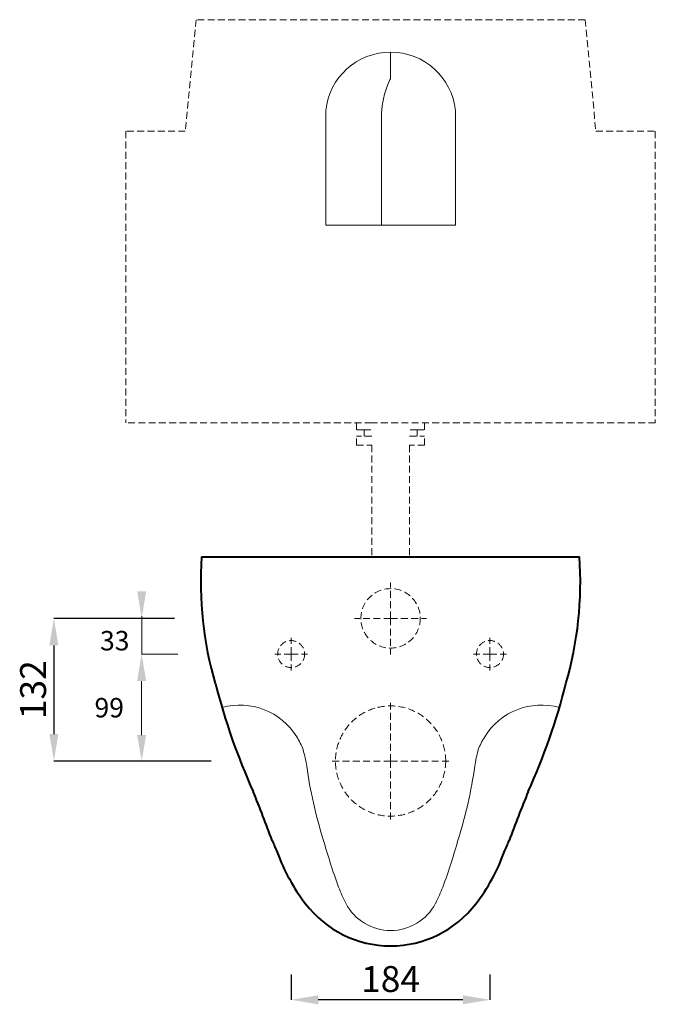
# Model space of a CAD drawing. Units: millimetres. Extents: x 786 to 2357, y -725 to 1121.
# Drawn here: x 786 to 1374, y 209 to 1120 of the extents above; entities that cross this region are included whole.
import ezdxf

# ---------------------------------------------------------------- set-up
doc = ezdxf.new("R2010")
doc.units = ezdxf.units.MM
doc.linetypes.add('DASHED2', pattern=[9.525, 6.35, -3.175])
for name, color, linetype, lineweight in [('Dimensions', 7, 'Continuous', 0), ('HOLE', 7, 'Continuous', 0), ('PLANE', 7, 'Continuous', 40), ('WATER', 7, 'DASHED2', 9)]:
    doc.layers.add(name, color=color, linetype=linetype, lineweight=lineweight)
doc.styles.add('S 1', font='timesbi.ttf', dxfattribs={"height": 18})
doc.dimstyles.new('SAM1', dxfattribs={"dimtxt": 3.75, "dimasz": 25, "dimexe": 0.09, "dimexo": 10, "dimgap": 7, "dimtad": 1, "dimtoh": 1, "dimdec": 0, "dimtxsty": 'S 1', "dimcen": 2.5, "dimadec": 0, "dimazin": 0, "dimtfac": 1, "dimtdec": 0, "dimtmove": 0, "dimatfit": 3, "dimfxl": 1, "dimtolj": 1, "dimarcsym": 0})

# ---------------------------------------------------------------- blocks, each defined once
blk = doc.blocks.new('*D25')
at = {"layer": 'Defpoints', "color": 0, "transparency": 16777216}
for p in [(1037.44, 246.66), (1221.44, 246.66), (1037.44, 213.09)]:
    blk.add_point(p, dxfattribs=at)
at = {"layer": 'Dimensions', "color": 0, "lineweight": -2, "transparency": 16777216}
for p, q in [((1037.44, 236.66), (1037.44, 213)), ((1221.44, 236.66), (1221.44, 213)), ((1196.44, 213.09), (1062.44, 213.09))]:
    blk.add_line(p, q, dxfattribs=at)
at = {"layer": 'Dimensions', "color": 0, "transparency": 16777216}
for points in [[(1062.44, 217.26), (1062.44, 208.93), (1037.44, 213.09)], [(1196.44, 217.26), (1196.44, 208.93), (1221.44, 213.09)]]:
    blk.add_solid(points, dxfattribs=at)
at = {"layer": 'Dimensions', "color": 0, "transparency": 16777216, "insert": (1129.44, 232.33), "char_height": 18, "attachment_point": 5, "style": 'S 1'}
blk.add_mtext('\\A1;{\\fTimes New Roman|b1|i1|c238|p26;\\H1.333x;184}', dxfattribs=at)
blk = doc.blocks.new('*D26')
at = {"layer": 'Defpoints', "color": 0, "transparency": 16777216}
for p in [(939.53, 566.02), (817.86, 434.02), (973.3, 434.02)]:
    blk.add_point(p, dxfattribs=at)
at = {"layer": 'HOLE', "color": 0, "lineweight": -2, "transparency": 16777216}
for p, q in [((929.53, 566.02), (817.77, 566.02)), ((817.86, 541.02), (817.86, 459.02)), ((963.3, 434.02), (817.77, 434.02))]:
    blk.add_line(p, q, dxfattribs=at)
at = {"layer": 'HOLE', "color": 0, "transparency": 16777216}
for points in [[(813.7, 541.02), (822.03, 541.02), (817.86, 566.02)], [(813.7, 459.02), (822.03, 459.02), (817.86, 434.02)]]:
    blk.add_solid(points, dxfattribs=at)
at = {"layer": 'HOLE', "color": 0, "transparency": 16777216, "insert": (798.62, 500.02), "char_height": 18, "attachment_point": 5, "rotation": 90, "style": 'S 1'}
blk.add_mtext('\\A1;{\\H1.333x;132}', dxfattribs=at)

msp = doc.modelspace()

# ---------------------------------------------------------------- linework, layer by layer
at = {"layer": 'Dimensions'}
for p, q in [((1129.44, 1089.96), (1129.44, 1066.48)), ((1069.44, 929.98), (1069.44, 1035.85)), ((1189.44, 929.98), (1189.44, 1035.85)), ((1121.11, 929.98), (1121.11, 1028.1)), ((1069.44, 929.98), (1189.44, 929.98))]:
    msp.add_line(p, q, dxfattribs=at)
for centre, radius, start, end in [((1129.44, 1029.64), 60.32, 5.90552, 174.09448), ((1123.56, 1066.84), 5.89, 333.68191, 356.54397), ((1197.56, 1030.64), 76.49, 153.95005, 181.90279), ((990.14, 424.27), 61.5, 31.48986, 105.7658), ((1268.97, 424.27), 61.5, 74.2342, 148.51014), ((991.77, 423.76), 60.39, 20.15372, 32.70795), ((1267.34, 423.76), 60.39, 147.29205, 159.84628), ((948.82, 414.96), 103.95, 7.86652, 16.54765), ((1310.29, 414.96), 103.95, 163.45235, 172.13348), ((1470.48, 488.54), 422.88, 188.06825, 197.35785), ((788.63, 488.54), 422.88, 342.64215, 351.93175)]:
    msp.add_arc(centre, radius, start, end, dxfattribs=at)
at = {"layer": 'HOLE'}
for p, q in [((1146.94, 622.97), (1111.94, 622.97)), ((899.1, 532.97), (899.1, 567.97)), ((932.44, 532.97), (898.92, 532.97)), ((899.01, 507.97), (899.01, 457.96))]:
    msp.add_line(p, q, dxfattribs=at)
for centre, radius, start, end in [((1662.96, 529.51), 619.08, 195.66271, 200.03646), ((596.15, 529.51), 619.08, 339.96354, 344.33729), ((1235.6, 376.14), 165.05, 200.845, 206.53817), ((1023.51, 376.14), 165.05, 333.46183, 339.155), ((1129.55, 324.19), 46.98, 207.64348, 332.35652)]:
    msp.add_arc(centre, radius, start, end, dxfattribs=at)
for points in [[(903.26, 591.02), (894.93, 591.02), (899.1, 566.02)], [(903.17, 507.97), (894.84, 507.97), (899.01, 532.97)], [(903.26, 507.97), (894.93, 507.97), (899.1, 532.97)], [(903.17, 457.96), (894.84, 457.96), (899.19, 434.02)]]:
    msp.add_solid(points, dxfattribs=at)
at = {"layer": 'PLANE'}
msp.add_line((954.6, 622.97), (1304.27, 622.97), dxfattribs=at)
for centre, radius, start, end in [((1292.9, 599.77), 339.1, 176.07665, 196.09773), ((966.03, 599.76), 339.04, 343.90123, 3.92556), ((1544.84, 651.74), 595.67, 194.18788, 204.39221), ((714.27, 651.74), 595.67, 335.60779, 345.81212), ((-676.64, -274.24), 1811.45, 20.50994, 22.04795), ((2935.75, -274.24), 1811.45, 157.95205, 159.49006), ((1199.57, 429.54), 192.43, 201.04507, 204.46699), ((1059.54, 429.54), 192.43, 335.53301, 338.95493), ((1193.75, 411.77), 180.3, 200.08978, 217.52933), ((1065.36, 411.77), 180.3, 322.47067, 339.91022), ((1129.55, 362.09), 99.13, 217.36342, 322.63658)]:
    msp.add_arc(centre, radius, start, end, dxfattribs=at)
at = {"layer": 'WATER'}
for p, q in [((949.44, 1119.96), (939.44, 1016.69)), ((1309.44, 1119.96), (949.44, 1119.96)), ((1309.44, 1119.96), (1319.44, 1016.69)), ((939.44, 1016.69), (884.44, 1016.69)), ((884.44, 1016.69), (884.44, 746.85)), ((1319.44, 1016.69), (1374.44, 1016.69)), ((1374.44, 1016.69), (1374.44, 746.85)), ((1111.94, 746.85), (884.44, 746.85)), ((1097.91, 740.44), (1097.91, 746.85)), ((1104.93, 740.44), (1097.91, 740.44)), ((1104.93, 734.76), (1104.93, 740.44)), ((1104.93, 740.44), (1111.94, 740.44)), ((1374.44, 746.85), (1111.94, 746.85)), ((1153.95, 740.44), (1146.94, 740.44)), ((1153.95, 734.76), (1153.95, 740.44)), ((1153.95, 740.44), (1160.97, 740.44)), ((1160.97, 740.44), (1160.97, 746.85)), ((1111.94, 734.76), (1097.91, 734.76)), ((1097.91, 726.25), (1097.91, 734.76)), ((1146.94, 734.76), (1160.97, 734.76)), ((1160.97, 726.25), (1160.97, 734.76)), ((1097.91, 726.25), (1111.94, 726.25)), ((1111.94, 726.25), (1111.94, 622.97)), ((1146.94, 726.25), (1146.94, 622.97)), ((1160.97, 726.25), (1146.94, 726.25)), ((1146.94, 622.97), (1111.94, 622.97)), ((1129.44, 566.02), (1129.44, 599.34)), ((1129.44, 566.02), (1096.12, 566.02)), ((1129.44, 566.02), (1162.76, 566.02)), ((1129.44, 566.02), (1129.44, 532.7)), ((1037.44, 532.97), (1037.44, 548.1)), ((1221.44, 532.97), (1221.44, 548.1)), ((1037.44, 532.97), (1022.31, 532.97)), ((1037.44, 532.97), (1052.57, 532.97)), ((1037.44, 532.97), (1037.44, 517.84)), ((1221.44, 532.97), (1206.31, 532.97)), ((1221.44, 532.97), (1236.57, 532.97)), ((1221.44, 532.97), (1221.44, 517.84)), ((1129.44, 434.02), (1129.44, 489.64)), ((1129.44, 434.02), (1073.82, 434.02)), ((1129.44, 434.02), (1185.06, 434.02)), ((1129.44, 434.02), (1129.44, 378.4))]:
    msp.add_line(p, q, dxfattribs=at)
for centre, radius in [((1129.44, 566.02), 27.5), ((1037.44, 532.97), 12.5), ((1221.44, 532.97), 12.5), ((1129.44, 434.02), 51)]:
    msp.add_circle(centre, radius, dxfattribs=at)

# ---------------------------------------------------------------- texts
at = {"layer": 'HOLE', "char_height": 18, "attachment_point": 5, "style": 'S 1'}
for s, insert in [('\\A1;33', (874.15, 545.38)), ('\\A1;99', (869.08, 483.36))]:
    msp.add_mtext(s, dxfattribs=dict(at, insert=insert))

# ---------------------------------------------------------------- dimensions: what is measured, and where the dimension line sits
at = {"layer": 'Dimensions'}
dim = msp.add_linear_dim(base=(1037.44, 213.09), p1=(1221.44, 246.66), p2=(1037.44, 246.66), text='{\\fTimes New Roman|b1|i1|c238|p26;\\H1.333x;<>}', dimstyle='SAM1', dxfattribs=at)
dim.commit()
dim.dimension.update_dxf_attribs({"geometry": '*D25', "text_midpoint": (1129.44, 213.09), "dimtype": 160})
at = {"layer": 'HOLE'}
dim = msp.add_linear_dim(base=(817.86, 434.02), p1=(939.53, 566.02), p2=(973.3, 434.02), angle=90, text='{\\H1.333x;132}', dimstyle='SAM1', dxfattribs=at)
dim.commit()
dim.dimension.update_dxf_attribs({"geometry": '*D26', "text_midpoint": (798.62, 500.02)})

doc.saveas('drawing.dxf')
